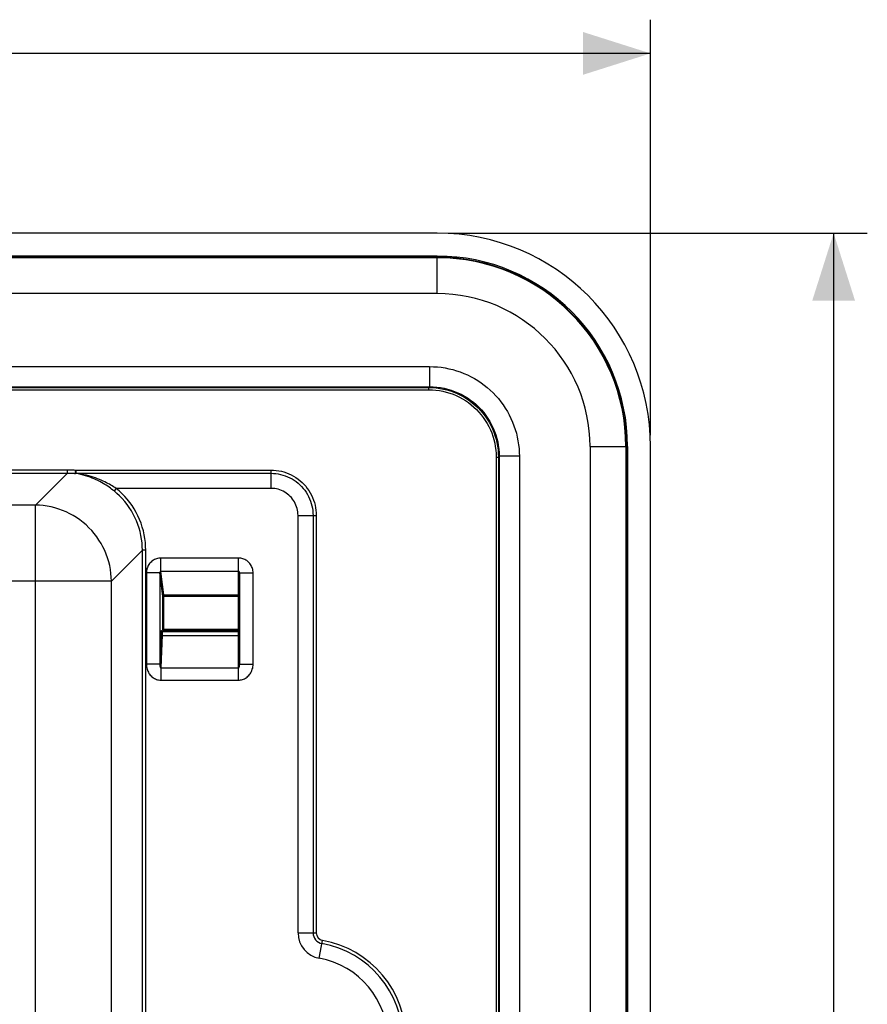
# Model space of a CAD drawing. Units: millimetres. Extents: x -107 to 67, y -39 to 61.
# Drawn here: x 30 to 67, y 5 to 49 of the extents above; entities that cross this region are included whole.
import ezdxf

# ---------------------------------------------------------------- set-up
doc = ezdxf.new("R2010")
doc.units = ezdxf.units.MM
doc.header["$LTSCALE"] = 16.335
doc.layers.get('0').update_dxf_attribs({"linetype": 'CONTINUOUS'})
doc.styles.get("Standard").update_dxf_attribs({"font": 'txt', "width": 0.8})
doc.dimstyles.new('DIMSTYLE_1', dxfattribs={"dimtxt": 3, "dimasz": 3, "dimexe": 1.5, "dimexo": 0.5, "dimgap": 0.75, "dimtad": 1, "dimtxsty": 'STANDARD', "dimblk": '_FILLED', "dimblk1": '_FILLED', "dimblk2": '_FILLED', "dimcen": 0.09, "dimazin": 2, "dimtfac": 1, "dimtofl": 0, "dimtmove": 0, "dimatfit": 3, "dimldrblk": '_FILLED', "dimfxl": 1, "dimtolj": 1, "dimarcsym": 0})

# ---------------------------------------------------------------- blocks, each defined once
blk = doc.blocks.new('_FILLED')
at = {"color": 0, "linetype": 'BYBLOCK'}
blk.add_solid([(0, 0), (-1, 0.317), (-1, -0.317)], dxfattribs=at)
blk = doc.blocks.new('*D2')
at = {"color": 7, "linetype": 'CONTINUOUS'}
for p, q in [((-57.979, 30.079), (-57.979, 48.579)), ((57.821, 30.079), (57.821, 48.579)), ((-57.979, 47.079), (-0.079, 47.079)), ((57.821, 47.079), (-0.079, 47.079))]:
    blk.add_line(p, q, dxfattribs=at)
at = {"color": 7, "linetype": 'CONTINUOUS', "xscale": 3, "yscale": 3, "zscale": 3, "rotation": 180}
blk.add_blockref('_FILLED', (-57.979, 47.079), dxfattribs=at)
at = {"color": 7, "linetype": 'CONTINUOUS', "xscale": 3, "yscale": 3, "zscale": 3}
blk.add_blockref('_FILLED', (57.821, 47.079), dxfattribs=at)
blk = doc.blocks.new('*D3')
at = {"color": 7, "linetype": 'CONTINUOUS'}
for p, q in [((48.821, 39.079), (67.479, 39.079)), ((65.979, 39.079), (65.979, 0.079)), ((65.979, -38.921), (65.979, 0.079)), ((47.401, -38.921), (67.479, -38.921))]:
    blk.add_line(p, q, dxfattribs=at)
at = {"color": 7, "linetype": 'CONTINUOUS', "xscale": 3, "yscale": 3, "zscale": 3}
for p, rotation in [((65.979, 39.079), 90), ((65.979, -38.921), 270)]:
    blk.add_blockref('_FILLED', p, dxfattribs=dict(at, rotation=rotation))

msp = doc.modelspace()

# ---------------------------------------------------------------- linework, layer by layer
at = {"color": 7, "linetype": 'CONTINUOUS'}
for p, q in [((48.321, 39.079), (-48.479, 39.079)), ((57.821, -28.001), (57.821, 29.579)), ((39.521, 19.898), (39.521, 23.956)), ((36.03, 21.378), (36.03, 21.378)), ((39.471, 21.343), (36.077, 21.343))]:
    msp.add_line(p, q, dxfattribs=at)
at = {"color": 250, "linetype": 'CONTINUOUS'}
for p, q in [((48.321, 37.984), (-30.938, 37.984)), ((48.321, 38.056), (-30.931, 38.056)), ((48.321, 38.007), (-30.93, 38.007)), ((48.321, 36.386), (48.321, 38.056)), ((48.321, 36.386), (-31.066, 36.386)), ((-31.066, 33.138), (47.984, 33.138)), ((47.984, 33.138), (47.984, 32.239)), ((-30.95, 32.239), (47.984, 32.239)), ((-30.927, 32.105), (47.95, 32.105)), ((47.984, 32.239), (47.95, 32.205)), ((47.95, 32.105), (47.95, 32.205)), ((55.127, 29.579), (56.798, 29.579)), ((55.127, 29.579), (55.127, -28.321)), ((56.725, 29.579), (56.725, -27.619)), ((56.748, 29.579), (56.748, -27.208)), ((56.798, 29.579), (56.798, -27.208)), ((50.946, 29.109), (51.046, 29.109)), ((50.946, 29.109), (50.946, -23.473)), ((51.08, 29.143), (51.046, 29.109)), ((51.046, 29.109), (51.046, -23.473)), ((51.979, 29.143), (51.08, 29.143)), ((51.08, 29.143), (51.08, -24.129)), ((51.979, 29.143), (51.979, -26.419)), ((-31.039, 28.548), (31.853, 28.548)), ((31.853, 28.399), (31.853, 28.548)), ((32.217, 28.529), (40.921, 28.529)), ((32.22, 28.529), (32.22, 28.386)), ((40.921, 27.717), (40.921, 28.529)), ((-30.889, 28.399), (31.853, 28.399)), ((31.853, 28.399), (30.422, 26.968)), ((32.22, 28.386), (40.921, 28.386)), ((34.018, 27.717), (33.925, 27.601)), ((40.921, 27.717), (34.018, 27.717)), ((30.422, 26.968), (-30.581, 26.968)), ((30.422, -26.809), (30.422, 26.968)), ((42.121, 26.512), (42.933, 26.512)), ((42.121, 7.929), (42.121, 26.512)), ((42.79, 26.512), (42.79, 7.929)), ((42.933, 26.512), (42.933, 7.929)), ((35.188, 24.959), (33.809, 23.581)), ((35.337, 24.959), (35.188, 24.959)), ((35.188, -24.8), (35.188, 24.959)), ((35.337, -24.801), (35.337, 24.959)), ((39.471, 24.613), (36.012, 24.613)), ((36.012, 24.019), (36.012, 24.613)), ((39.471, 21.348), (39.471, 24.613)), ((35.963, 23.958), (35.364, 23.958)), ((35.364, 23.958), (35.364, 19.893)), ((35.963, 23.958), (35.963, 19.893)), ((36.092, 22.923), (35.963, 23.958)), ((39.471, 24.019), (36.012, 24.019)), ((36.142, 22.973), (36.012, 24.019)), ((39.521, 23.956), (40.121, 23.956)), ((40.121, 19.898), (40.121, 23.956)), ((33.809, 23.581), (-33.968, 23.581)), ((33.809, -23.422), (33.809, 23.581)), ((36.092, 22.923), (39.521, 22.923)), ((36.092, 21.448), (36.092, 22.923)), ((36.142, 22.973), (39.471, 22.973)), ((36.142, 21.399), (36.142, 22.973)), ((36.026, 21.39), (36.027, 21.392)), ((36.027, 21.393), (36.027, 21.392)), ((36.063, 21.163), (39.471, 21.163)), ((36.071, 21.341), (36.076, 21.34)), ((36.076, 21.34), (36.077, 21.342)), ((36.076, 21.34), (39.471, 21.34)), ((36.092, 21.448), (36.084, 21.342)), ((36.092, 21.448), (39.521, 21.448)), ((36.142, 21.399), (36.138, 21.343)), ((39.471, 21.399), (36.142, 21.399)), ((39.476, 21.4), (39.471, 21.399)), ((39.471, 19.181), (39.471, 21.343)), ((39.476, 21.341), (39.471, 21.34)), ((39.521, 21.39), (39.52, 21.385)), ((35.963, 19.893), (35.364, 19.893)), ((36.009, 19.725), (39.471, 19.725)), ((36.009, 19.725), (36.009, 19.181)), ((39.521, 19.898), (40.121, 19.898)), ((36.009, 19.181), (39.471, 19.181)), ((42.121, 7.929), (42.933, 7.929)), ((43.069, 6.797), (43.211, 7.597))]:
    msp.add_line(p, q, dxfattribs=at)
for points in [[(47.984, 33.138), (48.156, 33.134), (48.328, 33.123), (48.499, 33.105), (48.67, 33.078), (48.842, 33.045), (49.011, 33.004), (49.179, 32.955), (49.346, 32.899), (49.509, 32.836), (49.67, 32.765), (49.827, 32.688), (49.981, 32.604), (50.13, 32.513), (50.276, 32.416), (50.417, 32.313), (50.552, 32.204), (50.684, 32.089), (50.809, 31.969), (50.93, 31.843), (51.045, 31.712), (51.154, 31.576), (51.257, 31.435), (51.354, 31.29), (51.445, 31.141), (51.529, 30.987), (51.606, 30.83), (51.677, 30.669), (51.74, 30.506), (51.796, 30.339), (51.845, 30.171), (51.886, 30.001), (51.919, 29.83), (51.946, 29.658), (51.964, 29.487), (51.975, 29.315), (51.979, 29.143)], [(-30.939, 32.207), (-30.939, 32.207), (-30.938, 32.207), (-30.936, 32.207), (-30.934, 32.206), (-30.932, 32.206), (-30.929, 32.206), (-30.926, 32.206), (-30.922, 32.206), (-30.918, 32.205), (-30.914, 32.205), (-30.909, 32.205), (-30.904, 32.205), (-30.899, 32.205), (-30.894, 32.205), (47.95, 32.205)], [(47.95, 32.205), (48.112, 32.201), (48.274, 32.188), (48.435, 32.167), (48.595, 32.137), (48.752, 32.099), (48.908, 32.053), (49.06, 31.999), (49.21, 31.937), (49.356, 31.867), (49.499, 31.79), (49.637, 31.705), (49.77, 31.614), (49.899, 31.515), (50.022, 31.41), (50.14, 31.299), (50.251, 31.181), (50.356, 31.058), (50.455, 30.929), (50.547, 30.796), (50.631, 30.658), (50.708, 30.515), (50.778, 30.369), (50.84, 30.219), (50.894, 30.067), (50.94, 29.911), (50.978, 29.753), (51.008, 29.594), (51.029, 29.433), (51.042, 29.271), (51.046, 29.109)], [(47.95, 32.105), (48.108, 32.101), (48.264, 32.089), (48.419, 32.068), (48.573, 32.04), (48.726, 32.003), (48.877, 31.958), (49.024, 31.906), (49.17, 31.846), (49.311, 31.779), (49.449, 31.704), (49.583, 31.622), (49.712, 31.533), (49.836, 31.438), (49.955, 31.336), (50.069, 31.228), (50.177, 31.114), (50.279, 30.995), (50.374, 30.871), (50.463, 30.741), (50.545, 30.607), (50.62, 30.47), (50.687, 30.328), (50.747, 30.183), (50.8, 30.035), (50.844, 29.885), (50.881, 29.732), (50.909, 29.578), (50.93, 29.423), (50.942, 29.267), (50.946, 29.109)], [(47.984, 32.239), (48.144, 32.235), (48.304, 32.223), (48.464, 32.202), (48.623, 32.173), (48.781, 32.136), (48.937, 32.09), (49.091, 32.036), (49.242, 31.974), (49.389, 31.904), (49.533, 31.826), (49.671, 31.741), (49.805, 31.649), (49.934, 31.551), (50.057, 31.446), (50.175, 31.334), (50.286, 31.217), (50.391, 31.093), (50.49, 30.965), (50.582, 30.831), (50.667, 30.692), (50.744, 30.549), (50.814, 30.402), (50.877, 30.251), (50.931, 30.097), (50.977, 29.941), (51.014, 29.782), (51.043, 29.623), (51.064, 29.463), (51.076, 29.303), (51.08, 29.143)], [(31.853, 28.548), (31.894, 28.548), (31.936, 28.547), (31.977, 28.546), (32.018, 28.545), (32.058, 28.543), (32.099, 28.54), (32.138, 28.537), (32.178, 28.533), (32.217, 28.529)], [(32.205, 28.381), (32.205, 28.383), (32.205, 28.387), (32.206, 28.392), (32.206, 28.398), (32.207, 28.405), (32.208, 28.414), (32.209, 28.424), (32.211, 28.435), (32.212, 28.446), (32.213, 28.459), (32.215, 28.472), (32.216, 28.486), (32.217, 28.5), (32.218, 28.515), (32.22, 28.529)], [(40.921, 28.529), (41.035, 28.526), (41.149, 28.517), (41.263, 28.5), (41.377, 28.477), (41.49, 28.447), (41.602, 28.41), (41.712, 28.367), (41.82, 28.317), (41.924, 28.261), (42.024, 28.199), (42.121, 28.132), (42.213, 28.059), (42.3, 27.981), (42.383, 27.898), (42.461, 27.81), (42.534, 27.718), (42.602, 27.621), (42.664, 27.52), (42.72, 27.416), (42.77, 27.308), (42.813, 27.198), (42.85, 27.086), (42.88, 26.971), (42.903, 26.857), (42.92, 26.742), (42.93, 26.627), (42.933, 26.512)], [(31.853, 28.399), (31.892, 28.399), (31.932, 28.398), (31.971, 28.397), (32.01, 28.395), (32.049, 28.393), (32.088, 28.391), (32.127, 28.388), (32.166, 28.385), (32.205, 28.381)], [(32.22, 28.386), (32.218, 28.385), (32.217, 28.384), (32.215, 28.384), (32.213, 28.383), (32.211, 28.382), (32.21, 28.382), (32.208, 28.381), (32.206, 28.381), (32.205, 28.381)], [(33.925, 27.601), (33.873, 27.642), (33.819, 27.683), (33.762, 27.725), (33.703, 27.767), (33.641, 27.81), (33.576, 27.852), (33.509, 27.895), (33.439, 27.937), (33.365, 27.979), (33.289, 28.02), (33.21, 28.06), (33.127, 28.1), (33.04, 28.139), (32.95, 28.176), (32.856, 28.212), (32.759, 28.247), (32.657, 28.279), (32.551, 28.309), (32.44, 28.336), (32.324, 28.36), (32.205, 28.381)], [(34.018, 27.717), (33.964, 27.752), (33.908, 27.788), (33.848, 27.824), (33.786, 27.86), (33.722, 27.897), (33.654, 27.933), (33.584, 27.969), (33.51, 28.006), (33.434, 28.041), (33.354, 28.077), (33.271, 28.112), (33.184, 28.146), (33.094, 28.179), (33, 28.211), (32.902, 28.242), (32.799, 28.271), (32.693, 28.299), (32.582, 28.325), (32.466, 28.348), (32.345, 28.369), (32.22, 28.386)], [(40.921, 28.386), (41.026, 28.383), (41.132, 28.374), (41.239, 28.359), (41.345, 28.337), (41.45, 28.309), (41.554, 28.275), (41.656, 28.235), (41.756, 28.189), (41.852, 28.137), (41.945, 28.079), (42.035, 28.017), (42.121, 27.949), (42.202, 27.876), (42.279, 27.799), (42.351, 27.718), (42.419, 27.632), (42.482, 27.542), (42.539, 27.449), (42.591, 27.352), (42.638, 27.252), (42.678, 27.149), (42.712, 27.045), (42.74, 26.939), (42.762, 26.833), (42.777, 26.726), (42.787, 26.619), (42.79, 26.512)], [(35.337, 24.959), (35.333, 25.134), (35.32, 25.308), (35.299, 25.481), (35.269, 25.654), (35.23, 25.826), (35.183, 25.996), (35.127, 26.163), (35.063, 26.328), (34.991, 26.489), (34.911, 26.646), (34.823, 26.8), (34.728, 26.948), (34.625, 27.091), (34.516, 27.229), (34.4, 27.36), (34.279, 27.486), (34.152, 27.604), (34.018, 27.717)], [(42.121, 26.512), (42.118, 26.593), (42.11, 26.671), (42.097, 26.749), (42.08, 26.825), (42.057, 26.899), (42.03, 26.972), (41.998, 27.043), (41.961, 27.112), (41.92, 27.179), (41.875, 27.242), (41.826, 27.303), (41.773, 27.36), (41.717, 27.414), (41.657, 27.463), (41.594, 27.509), (41.528, 27.551), (41.46, 27.589), (41.388, 27.622), (41.314, 27.65), (41.238, 27.674), (41.16, 27.693), (41.082, 27.706), (41.002, 27.714), (40.921, 27.717)], [(35.188, 24.959), (35.184, 25.126), (35.171, 25.293), (35.151, 25.459), (35.122, 25.625), (35.085, 25.79), (35.04, 25.952), (34.987, 26.113), (34.925, 26.27), (34.856, 26.425), (34.78, 26.575), (34.696, 26.722), (34.605, 26.864), (34.507, 27.001), (34.402, 27.133), (34.291, 27.259), (34.175, 27.379), (34.052, 27.493), (33.925, 27.601)], [(33.809, 23.581), (33.803, 23.757), (33.788, 23.933), (33.764, 24.108), (33.73, 24.282), (33.688, 24.453), (33.637, 24.622), (33.577, 24.789), (33.508, 24.952), (33.432, 25.112), (33.347, 25.267), (33.254, 25.418), (33.153, 25.563), (33.045, 25.704), (32.93, 25.838), (32.808, 25.967), (32.679, 26.089), (32.545, 26.204), (32.404, 26.312), (32.259, 26.413), (32.108, 26.505), (31.953, 26.59), (31.793, 26.667), (31.63, 26.736), (31.464, 26.796), (31.294, 26.847), (31.123, 26.889), (30.949, 26.922), (30.774, 26.947), (30.598, 26.962), (30.422, 26.968)], [(36.012, 24.613), (35.963, 24.611), (35.915, 24.605), (35.868, 24.597), (35.822, 24.584), (35.776, 24.568), (35.732, 24.548), (35.689, 24.526), (35.648, 24.5), (35.609, 24.471), (35.572, 24.439), (35.537, 24.404), (35.506, 24.367), (35.477, 24.328), (35.451, 24.286), (35.428, 24.242), (35.408, 24.197), (35.392, 24.15), (35.38, 24.103), (35.371, 24.055), (35.365, 24.007), (35.364, 23.958)], [(40.121, 23.956), (40.119, 24.006), (40.113, 24.055), (40.104, 24.104), (40.091, 24.151), (40.075, 24.198), (40.055, 24.243), (40.032, 24.286), (40.006, 24.328), (39.977, 24.368), (39.945, 24.405), (39.911, 24.439), (39.874, 24.471), (39.835, 24.5), (39.793, 24.526), (39.75, 24.549), (39.706, 24.568), (39.659, 24.584), (39.613, 24.597), (39.566, 24.606), (39.518, 24.611), (39.471, 24.613)], [(36.012, 24.019), (36.008, 24.019), (36.003, 24.018), (35.999, 24.017), (35.995, 24.015), (35.991, 24.013), (35.987, 24.011), (35.984, 24.008), (35.98, 24.005), (35.977, 24.002), (35.974, 23.998), (35.972, 23.993), (35.969, 23.989), (35.968, 23.984), (35.966, 23.979), (35.965, 23.974), (35.964, 23.969), (35.963, 23.963), (35.963, 23.958)], [(39.521, 23.956), (39.52, 23.962), (39.52, 23.967), (39.519, 23.973), (39.517, 23.978), (39.516, 23.983), (39.514, 23.988), (39.511, 23.992), (39.509, 23.997), (39.506, 24.001), (39.503, 24.004), (39.499, 24.007), (39.495, 24.01), (39.491, 24.013), (39.487, 24.015), (39.483, 24.017), (39.479, 24.018), (39.475, 24.018), (39.471, 24.019)], [(36.092, 22.923), (36.092, 22.929), (36.093, 22.934), (36.094, 22.939), (36.096, 22.944), (36.099, 22.948), (36.102, 22.952), (36.105, 22.957), (36.109, 22.96), (36.113, 22.963), (36.117, 22.966), (36.122, 22.969), (36.126, 22.97), (36.132, 22.972), (36.137, 22.973), (36.142, 22.973)], [(39.471, 22.973), (39.476, 22.973), (39.481, 22.972), (39.486, 22.971), (39.491, 22.969), (39.496, 22.966), (39.5, 22.963), (39.504, 22.96), (39.508, 22.957), (39.511, 22.952), (39.514, 22.948), (39.516, 22.943), (39.518, 22.939), (39.519, 22.934), (39.52, 22.929), (39.521, 22.923)], [(36.017, 21.303), (36.015, 21.275), (36.014, 21.244), (35.963, 19.893)], [(36.07, 21.298), (36.068, 21.279), (36.067, 21.255), (36.065, 21.228), (36.064, 21.198), (36.009, 19.725)], [(36.013, 21.209), (36.013, 21.204), (36.014, 21.199), (36.015, 21.195), (36.017, 21.19), (36.02, 21.186), (36.022, 21.182), (36.026, 21.179), (36.029, 21.175), (36.033, 21.172), (36.038, 21.17), (36.042, 21.168), (36.047, 21.166), (36.052, 21.165), (36.057, 21.164), (36.063, 21.163)], [(36.026, 21.39), (36.024, 21.385), (36.023, 21.377), (36.021, 21.364), (36.02, 21.347), (36.018, 21.327), (36.017, 21.303)], [(36.026, 21.39), (36.026, 21.385), (36.027, 21.38), (36.028, 21.375), (36.03, 21.37), (36.033, 21.365), (36.035, 21.361), (36.039, 21.357), (36.042, 21.353), (36.047, 21.35), (36.051, 21.347), (36.056, 21.345), (36.06, 21.343), (36.065, 21.341), (36.071, 21.341)], [(36.031, 21.375), (36.03, 21.381), (36.03, 21.386), (36.029, 21.39), (36.028, 21.392), (36.027, 21.393)], [(36.071, 21.342), (36.066, 21.343), (36.061, 21.344), (36.056, 21.346), (36.052, 21.349), (36.047, 21.351), (36.043, 21.355), (36.04, 21.358)], [(36.076, 21.34), (36.074, 21.336), (36.073, 21.327), (36.071, 21.315), (36.07, 21.298)], [(36.077, 21.343), (36.077, 21.343), (36.077, 21.342)], [(36.142, 21.399), (36.137, 21.4), (36.132, 21.4), (36.127, 21.402), (36.122, 21.404), (36.117, 21.406), (36.113, 21.409), (36.109, 21.412), (36.105, 21.416), (36.102, 21.419), (36.099, 21.424), (36.096, 21.428), (36.094, 21.433), (36.093, 21.438), (36.092, 21.443), (36.092, 21.448)], [(39.521, 21.209), (39.52, 21.204), (39.519, 21.199), (39.518, 21.195), (39.516, 21.19), (39.514, 21.186), (39.511, 21.182), (39.508, 21.178), (39.504, 21.175), (39.5, 21.172), (39.496, 21.17), (39.491, 21.167), (39.486, 21.166), (39.481, 21.164), (39.476, 21.164), (39.471, 21.163)], [(39.521, 21.448), (39.52, 21.443), (39.519, 21.438), (39.518, 21.433), (39.516, 21.428), (39.514, 21.424), (39.511, 21.419), (39.508, 21.415), (39.504, 21.412), (39.5, 21.409), (39.496, 21.406), (39.491, 21.404), (39.486, 21.402), (39.481, 21.4), (39.476, 21.4)], [(39.486, 21.343), (39.481, 21.341), (39.476, 21.341)], [(39.486, 21.344), (39.491, 21.346), (39.496, 21.349), (39.5, 21.351), (39.504, 21.355), (39.508, 21.358), (39.511, 21.363), (39.514, 21.367), (39.516, 21.372), (39.518, 21.376), (39.519, 21.382), (39.52, 21.387)], [(35.364, 19.893), (35.366, 19.836), (35.372, 19.781), (35.381, 19.727), (35.395, 19.674), (35.411, 19.623), (35.431, 19.574), (35.455, 19.528), (35.481, 19.483), (35.509, 19.441), (35.54, 19.403), (35.574, 19.367), (35.609, 19.334), (35.646, 19.304), (35.684, 19.277), (35.725, 19.253), (35.768, 19.232), (35.814, 19.214), (35.86, 19.2), (35.908, 19.19), (35.958, 19.184), (36.009, 19.181)], [(35.963, 19.893), (35.963, 19.877), (35.963, 19.862), (35.964, 19.847), (35.965, 19.832), (35.966, 19.818), (35.968, 19.805), (35.97, 19.793), (35.973, 19.782), (35.975, 19.771), (35.978, 19.762), (35.981, 19.753), (35.984, 19.746), (35.988, 19.74), (35.992, 19.734), (35.996, 19.73), (36, 19.727), (36.004, 19.725), (36.009, 19.725)], [(39.471, 19.725), (39.475, 19.725), (39.478, 19.727), (39.482, 19.73), (39.486, 19.734), (39.49, 19.739), (39.494, 19.745), (39.497, 19.752), (39.501, 19.761), (39.504, 19.77), (39.507, 19.781), (39.51, 19.792), (39.513, 19.805), (39.515, 19.818), (39.517, 19.833), (39.518, 19.848), (39.52, 19.864), (39.52, 19.881), (39.521, 19.898)], [(39.471, 19.181), (39.515, 19.183), (39.56, 19.188), (39.603, 19.196), (39.647, 19.208), (39.69, 19.223), (39.733, 19.242), (39.774, 19.264), (39.815, 19.29), (39.853, 19.319), (39.89, 19.351), (39.926, 19.386), (39.959, 19.425), (39.989, 19.466), (40.017, 19.51), (40.043, 19.558), (40.065, 19.608), (40.084, 19.662), (40.1, 19.718), (40.111, 19.776), (40.118, 19.836), (40.121, 19.898)]]:
    msp.add_lwpolyline(points, dxfattribs=at)
at = {"color": 7, "linetype": 'CONTINUOUS'}
msp.add_lwpolyline([(36.077, 21.343), (36.072, 21.343), (36.065, 21.344), (36.058, 21.347), (36.051, 21.35), (36.046, 21.354), (36.041, 21.358), (36.038, 21.362), (36.035, 21.366), (36.034, 21.369), (36.032, 21.372), (36.031, 21.374), (36.031, 21.376), (36.031, 21.377), (36.03, 21.377), (36.03, 21.378)], dxfattribs=at)
for centre, radius, start, end in [((48.321, 29.579), 9.5, 0, 90), ((39.471, 21.393), 0.05, 270, 360)]:
    msp.add_arc(centre, radius, start, end, dxfattribs=at)
at = {"color": 250, "linetype": 'CONTINUOUS'}
for centre, radius, start, end in [((48.321, 29.579), 8.477, 0, 90), ((48.321, 29.579), 8.427, 0, 90), ((48.321, 29.579), 8.404, 0, 90), ((48.321, 29.579), 6.806, 0, 90), ((43.271, 7.929), 1.15, 180, 259.9063), ((43.271, 7.929), 0.481, 180, 259.9063), ((43.271, 7.929), 0.338, 180, 259.9063), ((42.421, 3.155), 4.369, 0, 79.9063), ((42.421, 3.155), 4.512, 0, 79.9063), ((42.421, 3.155), 3.7, 0, 79.9063)]:
    msp.add_arc(centre, radius, start, end, dxfattribs=at)

# ---------------------------------------------------------------- dimensions: what is measured, and where the dimension line sits
at = {"color": 7, "linetype": 'CONTINUOUS'}
dim = msp.add_linear_dim(base=(57.821, 47.079), p1=(-57.979, 29.579), p2=(57.821, 29.579), dimstyle='DIMSTYLE_1', dxfattribs=at)
dim.commit()
dim.dimension.update_dxf_attribs({"geometry": '*D2', "text_midpoint": (-4.901, 47.079), "dimtype": 160})
dim = msp.add_linear_dim(base=(65.979, -38.921), p1=(48.321, 39.079), p2=(46.901, -38.921), angle=270, dimstyle='DIMSTYLE_1', dxfattribs=at)
dim.commit()
dim.dimension.update_dxf_attribs({"geometry": '*D3', "text_midpoint": (65.979, -2.278), "dimtype": 160})

doc.saveas('drawing.dxf')
